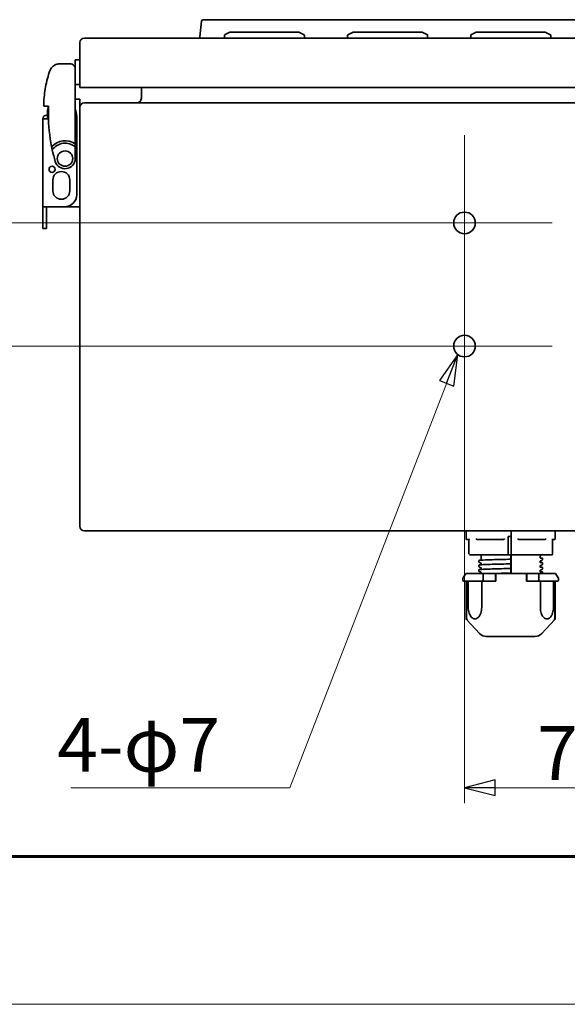
# Model space of a CAD drawing. Units: millimetres. Extents: x 55 to 2071, y 43 to 1468.
# Drawn here: x 368 to 546, y 43 to 363 of the extents above; entities that cross this region are included whole.
import ezdxf

# ---------------------------------------------------------------- set-up
doc = ezdxf.new("R2010")
doc.units = ezdxf.units.MM
doc.header["$LTSCALE"] = 5
doc.layers.add('1', color=179, linetype='Continuous', lineweight=25, true_color=0x26264c)
doc.layers.add('30', color=179, linetype='Continuous', lineweight=25, true_color=0x26264c)
for name, color, linetype, lineweight in [('中心ﾏｰｸ(JIS)', 7, 'Continuous', 18), ('寸法(JIS)', 7, 'Continuous', 25), ('表示ｴｯｼﾞ(JIS)', 7, 'Continuous', 35), ('記号(JIS)', 7, 'Continuous', 18)]:
    doc.layers.add(name, color=color, linetype=linetype, lineweight=lineweight)
doc.dimstyles.get("Standard").update_dxf_attribs({"dimscale": 5, "dimtxt": 3.5, "dimasz": 2, "dimexe": 1, "dimexo": 1, "dimgap": 0.5, "dimtad": 1, "dimrnd": 1e-08, "dimdsep": 46, "dimtxsty": 'Standard', "dimblk": 'Filled-1', "dimcen": 0.09, "dimdle": 10, "dimclrd": 7, "dimclre": 7, "dimclrt": 7, "dimazin": 2, "dimtfac": 0.514286, "dimtdec": 3, "dimtmove": 0, "dimatfit": 3, "dimldrblk": 'Filled-1', "dimfxl": 1, "dimtolj": 1, "dimlwd": 9, "dimlwe": 9, "dimarcsym": 0})
doc.dimstyles.new('STANDARD$7', dxfattribs={"dimscale": 5, "dimtxt": 3.5, "dimasz": 2, "dimexe": 1, "dimexo": 1, "dimgap": 0.5, "dimtad": 1, "dimrnd": 1e-08, "dimdsep": 46, "dimtxsty": 'Standard', "dimblk": 'Filled-1', "dimcen": 0.09, "dimdle": 10, "dimclrd": 7, "dimclre": 7, "dimclrt": 7, "dimazin": 2, "dimtfac": 0.514286, "dimtdec": 3, "dimtmove": 0, "dimatfit": 3, "dimldrblk": 'Filled-1', "dimfxl": 1, "dimtolj": 1, "dimlwd": 9, "dimlwe": 9, "dimarcsym": 0})

# ---------------------------------------------------------------- blocks, each defined once
blk = doc.blocks.new('Filled-1')
at = {"color": 0}
for p, q in [((0, 0), (-1, 0.25)), ((-1, 0.25), (-1, -0.25)), ((-1, 0), (0, 0)), ((-1, -0.25), (0, 0))]:
    blk.add_line(p, q, dxfattribs=at)
at = {"color": 0, "flags": 128}
blk.add_lwpolyline([(-1, -0.25), (0, 0), (-1, 0.25), (-1, -0.25)], dxfattribs=at)
at = {"color": 0}
blk.add_solid([(-1, -0.25), (0, 0), (-1, 0.25), (-1, -0.25)], dxfattribs=at)
blk = doc.blocks.new('*D18')
at = {"layer": 'Defpoints', "color": 0, "linetype": 'Continuous', "transparency": 16777216}
for p in [(513.02, 256.62), (583.02, 256.62), (583.02, 113.21)]:
    blk.add_point(p, dxfattribs=at)
at = {"layer": '寸法(JIS)', "color": 7, "linetype": 'Continuous', "lineweight": 9, "transparency": 16777216}
for p, q in [((513.02, 251.62), (513.02, 108.21)), ((583.02, 251.62), (583.02, 108.21)), ((523.02, 113.21), (573.02, 113.21))]:
    blk.add_line(p, q, dxfattribs=at)
at = {"layer": '寸法(JIS)', "color": 7, "linetype": 'Continuous', "lineweight": 9, "transparency": 16777216, "xscale": 10, "yscale": 10, "zscale": 10, "rotation": 180}
blk.add_blockref('Filled-1', (513.02, 113.21), dxfattribs=at)
at = {"layer": '寸法(JIS)', "color": 7, "linetype": 'Continuous', "lineweight": 9, "transparency": 16777216, "xscale": 10, "yscale": 10, "zscale": 10}
blk.add_blockref('Filled-1', (583.02, 113.21), dxfattribs=at)
at = {"layer": '寸法(JIS)', "color": 7, "linetype": 'Continuous', "lineweight": 9, "transparency": 16777216, "insert": (536.58, 133.21), "char_height": 17.5, "attachment_point": 1}
blk.add_mtext('\\A1;70', dxfattribs=at)
blk = doc.blocks.new('*D19')
at = {"layer": 'Defpoints', "color": 0, "linetype": 'Continuous', "transparency": 16777216}
for p in [(513.02, 296.62), (323.35, 256.62), (513.02, 256.62)]:
    blk.add_point(p, dxfattribs=at)
at = {"layer": '寸法(JIS)', "color": 7, "linetype": 'Continuous', "lineweight": 9, "transparency": 16777216}
for p, q in [((508.02, 296.62), (318.35, 296.62)), ((323.35, 286.62), (323.35, 266.62)), ((508.02, 256.62), (318.35, 256.62))]:
    blk.add_line(p, q, dxfattribs=at)
at = {"layer": '寸法(JIS)', "color": 7, "linetype": 'Continuous', "lineweight": 9, "transparency": 16777216, "xscale": 10, "yscale": 10, "zscale": 10}
for p, rotation in [((323.35, 296.62), 90), ((323.35, 256.62), 270)]:
    blk.add_blockref('Filled-1', p, dxfattribs=dict(at, rotation=rotation))
at = {"layer": '寸法(JIS)', "color": 7, "linetype": 'Continuous', "lineweight": 9, "transparency": 16777216, "insert": (303.35, 264.78), "char_height": 17.5, "attachment_point": 1, "rotation": 90}
blk.add_mtext('\\A1;40', dxfattribs=at)
blk = doc.blocks.new('図面枠 misumi-A3-Part')
at = {"layer": '1', "color": 7, "linetype": 'Continuous', "lineweight": 60}
blk.add_line((410, 10), (10, 10), dxfattribs=at)
at = {"layer": '30', "color": 7, "linetype": 'Continuous', "lineweight": 5}
blk.add_line((0, 0), (420, 0), dxfattribs=at)

msp = doc.modelspace()

# ---------------------------------------------------------------- linework, layer by layer
at = {"layer": '中心ﾏｰｸ(JIS)', "linetype": 'Continuous'}
for p, q in [((513.018, 325.116), (513.018, 268.116)), ((541.518, 296.616), (484.518, 296.616)), ((513.018, 285.116), (513.018, 228.116)), ((541.518, 256.616), (484.518, 256.616))]:
    msp.add_line(p, q, dxfattribs=at)
at = {"layer": '表示ｴｯｼﾞ(JIS)'}
for p, q in [((427.602, 362.168), (427.062, 357.029)), ((429.496, 362.616), (428.099, 362.616)), ((429.496, 362.616), (623.018, 362.616)), ((436.818, 358.616), (435.294, 357.854)), ((459.218, 358.616), (436.818, 358.616)), ((459.218, 358.616), (460.742, 357.854)), ((476.818, 358.616), (475.294, 357.854)), ((499.218, 358.616), (476.818, 358.616)), ((499.218, 358.616), (500.742, 357.854)), ((516.818, 358.616), (515.294, 357.854)), ((539.218, 358.616), (516.818, 358.616)), ((539.218, 358.616), (540.742, 357.854)), ((388.018, 355.116), (388.018, 340.616)), ((706.518, 356.616), (389.518, 356.616)), ((427.062, 357.029), (427.018, 356.616)), ((435.018, 356.616), (435.018, 357.407)), ((461.018, 356.616), (461.018, 357.407)), ((475.018, 356.616), (475.018, 357.407)), ((501.018, 356.616), (501.018, 357.407)), ((515.018, 356.616), (515.018, 357.407)), ((541.018, 356.616), (541.018, 357.407)), ((386.518, 349.616), (386.518, 341.785)), ((386.518, 349.616), (388.018, 349.616)), ((381.579, 348.316), (384.818, 348.316)), ((386.518, 341.785), (386.518, 331.707)), ((386.518, 341.616), (388.018, 341.616)), ((389.518, 340.616), (388.018, 340.616)), ((706.518, 340.616), (389.518, 340.616)), ((408.018, 340.616), (408.018, 337.116)), ((386.518, 336.816), (386.818, 336.816)), ((388.018, 336.816), (386.818, 336.816)), ((388.018, 336.816), (388.018, 334.116)), ((377.318, 334.568), (377.89, 334.568)), ((377.518, 330.416), (377.518, 332.816)), ((388.018, 334.116), (388.018, 198.116)), ((706.518, 335.616), (389.518, 335.616)), ((377.218, 330.416), (376.018, 330.416)), ((376.018, 301.473), (376.018, 330.416)), ((377.518, 331.616), (377.218, 331.616)), ((377.518, 330.416), (377.218, 330.416)), ((386.518, 322.285), (386.518, 331.707)), ((387.018, 331.316), (387.018, 305.816)), ((386.518, 321.272), (386.518, 317.516)), ((379.268, 307.066), (379.268, 310.566)), ((384.768, 310.566), (384.768, 307.066)), ((376.018, 300.481), (376.018, 301.473)), ((376.65, 301.816), (377.218, 301.816)), ((377.218, 300.481), (377.218, 301.816)), ((383.018, 301.816), (377.218, 301.816)), ((386.818, 301.816), (383.018, 301.816)), ((386.818, 301.816), (388.018, 301.816)), ((376.018, 297.78), (376.018, 300.481)), ((376.018, 297.78), (376.018, 294.816)), ((377.218, 297.78), (377.218, 300.481)), ((377.218, 297.78), (377.218, 294.816)), ((377.218, 294.816), (376.018, 294.816)), ((389.518, 196.616), (706.518, 196.616)), ((513.518, 194.016), (513.518, 196.616)), ((528.165, 194.816), (528.165, 196.616)), ((528.165, 196.516), (528.204, 196.516)), ((528.185, 196.516), (528.185, 196.616)), ((528.205, 188.916), (528.204, 196.516)), ((528.205, 189.016), (528.205, 196.616)), ((542.518, 194.016), (542.518, 196.616)), ((513.718, 193.816), (514.573, 193.816)), ((514.458, 193.816), (514.458, 189.016)), ((517.292, 193.816), (525.514, 193.816)), ((527.185, 194.816), (527.185, 189.016)), ((527.185, 194.816), (528.165, 194.816)), ((528.165, 194.816), (528.184, 194.816)), ((528.172, 194.316), (528.172, 188.916)), ((528.185, 188.916), (528.184, 194.816)), ((530.846, 193.816), (538.959, 193.816)), ((541.578, 189.016), (541.578, 193.945)), ((541.578, 193.816), (542.318, 193.816)), ((514.658, 188.816), (514.78, 188.816)), ((514.78, 188.816), (516.922, 188.816)), ((516.922, 188.816), (526.081, 188.816)), ((526.081, 188.816), (527.183, 188.816)), ((528.152, 188.816), (527.183, 188.816)), ((528.148, 182.816), (528.148, 188.816)), ((528.152, 188.816), (528.152, 188.916)), ((528.172, 188.916), (528.152, 188.916)), ((528.155, 188.816), (528.203, 188.816)), ((528.172, 188.916), (528.185, 188.916)), ((528.185, 188.916), (528.205, 188.916)), ((530.281, 188.816), (528.203, 188.816)), ((539.32, 188.816), (530.281, 188.816)), ((541.378, 188.816), (539.32, 188.816)), ((517.668, 186.914), (517.668, 186.525)), ((517.731, 186.426), (517.731, 186.426)), ((518.418, 188.316), (518.418, 187.114)), ((518.418, 186.003), (518.418, 185.614)), ((528.097, 187.391), (528.097, 187.391)), ((528.097, 185.891), (528.097, 185.891)), ((528.109, 188.316), (528.109, 187.491)), ((528.117, 186.814), (528.109, 186.468)), ((528.109, 186.38), (528.109, 185.991)), ((528.117, 187.291), (528.117, 186.902)), ((528.117, 185.791), (528.117, 185.402)), ((528.149, 188.316), (528.149, 187.492)), ((528.149, 186.469), (528.157, 186.815)), ((528.149, 186.381), (528.149, 185.992)), ((528.156, 187.392), (528.15, 187.392)), ((528.156, 185.892), (528.15, 185.892)), ((528.157, 187.292), (528.157, 186.903)), ((528.157, 185.792), (528.157, 185.403)), ((537.618, 188.316), (537.618, 187.864)), ((537.618, 186.753), (537.618, 186.753)), ((537.618, 186.753), (537.618, 186.364)), ((538.267, 187.767), (537.717, 187.767)), ((538.306, 187.176), (538.306, 187.176)), ((538.306, 185.676), (538.306, 185.676)), ((538.368, 187.664), (538.368, 187.664)), ((538.368, 187.664), (538.368, 187.275)), ((538.368, 186.164), (538.368, 185.775)), ((513.459, 182.727), (512.552, 181.366)), ((513.625, 182.816), (518.667, 182.816)), ((517.668, 185.414), (517.668, 185.025)), ((517.668, 183.914), (517.668, 183.525)), ((517.731, 184.926), (517.731, 184.926)), ((517.731, 183.426), (517.731, 183.426)), ((518.418, 184.503), (518.418, 184.114)), ((518.418, 183.003), (518.418, 182.816)), ((519.275, 182.816), (518.667, 182.816)), ((519.104, 182.316), (519.104, 180.516)), ((519.275, 182.816), (523.069, 182.816)), ((523.075, 182.316), (523.075, 180.316)), ((523.126, 181.816), (523.149, 182.816)), ((523.168, 182.816), (523.149, 182.816)), ((523.168, 182.816), (533.168, 182.816)), ((523.174, 182.316), (523.174, 180.316)), ((528.097, 184.391), (528.097, 184.391)), ((528.097, 182.891), (528.097, 182.891)), ((528.117, 185.314), (528.109, 184.968)), ((528.109, 184.88), (528.109, 184.491)), ((528.117, 183.814), (528.109, 183.468)), ((528.109, 183.38), (528.109, 182.991)), ((528.117, 184.291), (528.117, 183.902)), ((528.149, 184.969), (528.157, 185.315)), ((528.149, 184.881), (528.149, 184.492)), ((528.149, 183.469), (528.157, 183.815)), ((528.149, 183.381), (528.149, 182.992)), ((528.156, 184.392), (528.15, 184.392)), ((528.156, 182.892), (528.15, 182.892)), ((528.157, 184.292), (528.157, 183.903)), ((533.173, 180.316), (533.173, 182.316)), ((533.225, 180.316), (533.225, 182.516)), ((533.268, 182.816), (533.229, 182.816)), ((533.268, 182.816), (537.011, 182.816)), ((533.274, 182.316), (533.274, 180.316)), ((537.619, 182.816), (537.011, 182.816)), ((537.194, 182.316), (537.194, 180.516)), ((537.618, 185.253), (537.618, 184.864)), ((537.618, 183.753), (537.618, 183.364)), ((537.619, 182.816), (542.411, 182.816)), ((537.622, 182.278), (537.622, 182.278)), ((538.306, 184.176), (538.306, 184.176)), ((538.368, 184.664), (538.368, 184.275)), ((538.368, 183.164), (538.368, 182.816)), ((542.577, 182.727), (543.485, 181.366)), ((512.518, 180.516), (512.518, 181.255)), ((517.563, 180.316), (512.718, 180.316)), ((513.55, 168.124), (513.55, 180.316)), ((513.564, 168.124), (513.564, 180.316)), ((513.708, 180.316), (513.708, 168.145)), ((514.219, 180.316), (514.219, 171.702)), ((517.771, 180.316), (517.563, 180.316)), ((518.857, 180.316), (517.771, 180.316)), ((518.602, 180.316), (518.602, 171.702)), ((518.857, 180.316), (523.075, 180.316)), ((523.075, 180.316), (523.174, 180.316)), ((523.126, 181.816), (523.126, 180.316)), ((533.173, 180.316), (533.273, 180.316)), ((533.274, 180.316), (533.273, 180.316)), ((533.274, 180.316), (537.437, 180.316)), ((538.522, 180.316), (537.437, 180.316)), ((537.661, 180.316), (537.661, 171.702)), ((538.728, 180.316), (538.522, 180.316)), ((543.318, 180.316), (538.728, 180.316)), ((541.912, 180.316), (541.912, 171.702)), ((542.377, 168.145), (542.377, 180.316)), ((542.486, 168.124), (542.486, 180.316)), ((543.518, 180.516), (543.518, 181.255)), ((517.925, 163.284), (513.814, 167.752)), ((538.111, 163.284), (542.222, 167.752)), ((542.486, 168.124), (542.486, 168.124)), ((535.903, 162.316), (520.133, 162.316))]:
    msp.add_line(p, q, dxfattribs=at)
for centre, radius in [((383.218, 317.516), 2.5), ((379.018, 314.016), 1), ((513.018, 296.616), 3.5), ((513.018, 256.616), 3.5)]:
    msp.add_circle(centre, radius, dxfattribs=at)
for centre, radius, start, end in [((428.099, 362.116), 0.5, 90, 174), ((389.518, 355.116), 1.5, 90, 180), ((435.518, 357.407), 0.5, 116.56505, 180), ((460.518, 357.407), 0.5, 0, 63.43495), ((475.518, 357.407), 0.5, 116.56505, 180), ((500.518, 357.407), 0.5, 0, 63.43495), ((515.518, 357.407), 0.5, 116.56505, 180), ((540.518, 357.407), 0.5, 0, 63.43495), ((406.518, 337.116), 1.5, 270, 0), ((381.518, 332.816), 4, 155.23515, 180), ((381.518, 331.316), 5.5, 0, 24.61998), ((389.518, 334.116), 1.5, 90, 180), ((377.218, 330.416), 1.2, 90, 180), ((430.818, 331.81), 53, 180.1115, 191.38851), ((383.218, 317.516), 5.8, 55.32188, 138.68714), ((383.218, 317.516), 5, 48.70013, 145.88413), ((430.818, 331.81), 53, 192.52078, 196.71515), ((383.218, 317.516), 3.3, 196.71515, 0), ((382.018, 310.566), 2.75, 0, 180), ((382.018, 307.066), 2.75, 180, 0), ((383.018, 305.816), 4, 270, 0), ((389.518, 198.116), 1.5, 180, 270), ((513.718, 194.016), 0.2, 180, 270), ((542.318, 194.016), 0.2, 270, 0), ((517.918, 188.316), 0.5, 0, 90), ((538.118, 188.316), 0.5, 90, 180), ((541.378, 189.016), 0.2, 270, 0), ((513.625, 182.616), 0.2, 90, 146.30993), ((542.411, 182.616), 0.2, 33.69007, 90), ((512.718, 181.255), 0.2, 146.30993, 180), ((512.718, 180.516), 0.2, 180, 270), ((543.318, 180.516), 0.2, 270, 0), ((543.318, 181.255), 0.2, 0, 33.69007), ((520.133, 165.316), 3, 222.61878, 270), ((535.903, 165.316), 3, 270, 317.38122)]:
    msp.add_arc(centre, radius, start, end, dxfattribs=at)
for centre, major_axis, ratio, start_param, end_param in [((528.17, 196.266), (0, -0.95), 0.0115346, 1.8370915, 1.9481074), ((514.782, 194.015), (-0.169, -0.164), 0.6747898, 5.3198446, 5.6937833), ((516.923, 194.015), (0.183, -0.18), 0.4758731, 4.260056, 4.6339948), ((526.082, 194.015), (-0.201, -0.199), 0.0702994, 4.7810374, 5.1549762), ((528.177, 194.316), (0, 0.5), 0.0115346, 0, 1.5707963), ((530.281, 194.015), (0.201, -0.199), 0.0819601, 1.11652, 1.4904587), ((539.318, 194.015), (0.182, 0.179), 0.4901002, 4.8027065, 5.1766453), ((541.375, 194.015), (-0.168, 0.162), 0.6916054, 3.7297925, 4.0922681), ((527.183, 189.016), (0, -0.2), 0.0115625, 6.2831837, 7.8539157), ((528.115, 188.316), (0, 0.5), 0.0115346, 6.2831843, 7.8539806), ((528.155, 188.316), (0, 0.5), 0.0115346, 6.2831843, 7.8539806), ((528.203, 189.016), (0, -0.2), 0.0115346, 6.2831851, 7.3304168), ((528.203, 189.016), (0, -0.2), 0.0115346, 1.047333, 1.5707963), ((528.11, 186.38), (0, -0.1), 0.0115346, 3.6333822, 4.7127205), ((528.116, 186.902), (0, 0.1), 0.0115346, 3.6335552, 4.7125243), ((528.15, 187.492), (0, -0.1), 0.0115346, 4.7122639, 6.2829556), ((528.15, 186.381), (0, -0.1), 0.0115346, 3.6339089, 4.7121399), ((528.156, 187.292), (0, 0.1), 0.0115346, 4.7122807, 6.2829821), ((528.156, 186.903), (0, 0.1), 0.0115346, 3.6337129, 4.7123198), ((537.717, 187.867), (0, -0.1), 0.9999335, 5.1486791, 6.2831853), ((538.267, 187.667), (-0.0448, 0.0894), 0.9999602, 4.712389, 5.8187839), ((523.168, 182.316), (0, 0.5), 0.0115346, 4.712389, 6.2831853), ((528.11, 184.88), (0, -0.1), 0.0115346, 3.6333828, 4.7127199), ((528.11, 183.38), (0, -0.1), 0.0115346, 3.6333828, 4.7127199), ((528.116, 185.402), (0, 0.1), 0.0115346, 3.6335552, 4.7125243), ((528.116, 183.902), (0, 0.1), 0.0115346, 3.6335552, 4.7125243), ((533.168, 182.316), (0, 0.5), 0.0115346, 4.712389, 6.2831853), ((528.02, 181.27), (-10.253, -0.21), 0.0111352, 5.209803, 5.2154991), ((513.749, 168.126), (-0.147, -0.135), 0.7943977, 6.2607726, 6.2608238), ((513.762, 168.126), (-0.15, -0.132), 0.8036653, 6.2597593, 6.2598167), ((542.288, 168.126), (0.147, -0.135), 0.7943962, 0.0223403, 0.0223915)]:
    msp.add_ellipse(centre, major_axis=major_axis, ratio=ratio, start_param=start_param, end_param=end_param, dxfattribs=at)
for points, knots in [([(376.318, 334.568), (376.318, 336.447), (376.472, 338.3), (377.072, 341.945), (377.518, 343.738), (378.113, 345.503)], [0, 0, 0, 0, 0.005640755, 0.005640755, 0.011281509, 0.011281509, 0.011281509, 0.011281509]), ([(378.28, 345.984), (378.395, 346.309), (378.565, 346.633), (378.788, 346.928), (379.002, 347.21), (379.264, 347.465), (379.559, 347.674), (379.854, 347.882), (380.182, 348.044), (380.519, 348.151), (380.872, 348.263), (381.235, 348.316), (381.579, 348.316)], [0.3403342, 0.3403342, 0.3403342, 0.3403342, 0.6550281, 0.6550281, 0.6550281, 0.9555557, 0.9555557, 0.9555557, 1.2560876, 1.2560876, 1.2560876, 1.5707963, 1.5707963, 1.5707963, 1.5707963]), ([(384.818, 348.316), (385.036, 348.316), (385.273, 348.272), (385.72, 348.077), (385.93, 347.926), (386.209, 347.609), (386.317, 347.444), (386.472, 347.059), (386.518, 346.838), (386.518, 346.616)], [-1.29829003, -1.29829003, -1.29829003, -1.29829003, -1.1840978, -1.1840978, -1.06990558, -1.06990558, -0.99201067, -0.99201067, -0.91411575, -0.91411575, -0.91411575, -0.91411575]), ([(377.318, 334.568), (377.253, 334.568), (377.189, 334.568), (377.058, 334.568), (376.992, 334.568), (376.81, 334.568), (376.702, 334.568), (376.52, 334.568), (376.448, 334.568), (376.371, 334.568), (376.35, 334.568), (376.324, 334.568), (376.318, 334.568), (376.318, 334.568)], [-0.15742332, -0.15742332, -0.15742332, -0.15742332, -0.1379878, -0.1379878, -0.1173321, -0.1173321, -0.07874682, -0.07874682, -0.04015427, -0.04015427, -0.01946629, -0.01946629, 0, 0, 0, 0]), ([(376.65, 301.816), (376.535, 301.816), (376.432, 301.812), (376.253, 301.788), (376.165, 301.759), (376.069, 301.681), (376.039, 301.629), (376.021, 301.535), (376.018, 301.505), (376.018, 301.473)], [0.05678613, 0.05678613, 0.05678613, 0.05678613, 0.09381776, 0.09381776, 0.13505304, 0.13505304, 0.17101559, 0.17101559, 0.1864665, 0.1864665, 0.1864665, 0.1864665]), ([(514.58, 193.943), (514.579, 193.927), (514.579, 193.914), (514.577, 193.83), (514.575, 193.816), (514.573, 193.816)], [-0.249086512, -0.249086512, -0.249086512, -0.249086512, -0.242573416, -0.242573416, -0.195759021, -0.195759021, -0.195759021, -0.195759021]), ([(517.292, 193.816), (517.156, 193.816), (516.994, 193.83), (516.857, 193.914), (516.839, 193.927), (516.824, 193.943)], [-0.061366719, -0.061366719, -0.061366719, -0.061366719, -0.014552324, -0.014552324, -0.008039228, -0.008039228, -0.008039228, -0.008039228]), ([(525.983, 193.943), (525.968, 193.927), (525.95, 193.914), (525.813, 193.83), (525.65, 193.816), (525.514, 193.816)], [-0.248777616, -0.248777616, -0.248777616, -0.248777616, -0.24226452, -0.24226452, -0.195450125, -0.195450125, -0.195450125, -0.195450125]), ([(530.383, 193.943), (530.412, 193.911), (530.454, 193.889), (530.597, 193.83), (530.733, 193.816), (530.846, 193.816)], [-0.248773355, -0.248773355, -0.248773355, -0.248773355, -0.23524039, -0.23524039, -0.195759021, -0.195759021, -0.195759021, -0.195759021]), ([(538.959, 193.816), (539.072, 193.816), (539.208, 193.83), (539.351, 193.889), (539.393, 193.911), (539.422, 193.943)], [-0.061057823, -0.061057823, -0.061057823, -0.061057823, -0.021576454, -0.021576454, -0.00804349, -0.00804349, -0.00804349, -0.00804349]), ([(517.668, 186.914), (517.668, 186.942), (517.681, 186.967), (517.704, 186.996), (517.714, 187.003), (517.744, 187.021), (517.759, 187.025), (517.828, 187.044), (517.899, 187.054), (518.305, 187.098), (518.886, 187.13), (520.335, 187.188), (521.144, 187.215), (522.954, 187.266), (523.978, 187.293), (526.012, 187.342), (527.037, 187.366), (528.05, 187.39)], [0, 0, 0, 0, 0.020676, 0.020676, 0.0408038, 0.0408038, 0.0871348, 0.0871348, 0.2261999, 0.2261999, 0.6376918, 0.6376918, 0.9716906, 0.9716906, 1.3054642, 1.3054642, 1.6095437, 1.6095437, 1.6095437, 1.6095437]), ([(517.731, 186.426), (517.721, 186.431), (517.71, 186.438), (517.684, 186.466), (517.668, 186.493), (517.668, 186.525)], [0, 0, 0, 0, 0.022772285, 0.022772285, 0.046245777, 0.046245777, 0.046245777, 0.046245777]), ([(517.668, 185.414), (517.668, 185.442), (517.681, 185.467), (517.704, 185.496), (517.714, 185.503), (517.744, 185.521), (517.759, 185.525), (517.828, 185.544), (517.899, 185.554), (518.305, 185.598), (518.886, 185.63), (520.335, 185.688), (521.144, 185.715), (522.954, 185.766), (523.978, 185.793), (526.012, 185.842), (527.037, 185.866), (528.05, 185.89)], [0, 0, 0, 0, 0.020676, 0.020676, 0.0408038, 0.0408038, 0.0871348, 0.0871348, 0.2261999, 0.2261999, 0.6376918, 0.6376918, 0.9716906, 0.9716906, 1.3054642, 1.3054642, 1.6095437, 1.6095437, 1.6095437, 1.6095437]), ([(518.418, 186.003), (518.418, 186.03), (518.405, 186.054), (518.386, 186.074), (518.38, 186.078), (518.376, 186.08), (518.376, 186.08), (518.376, 186.08)], [0, 0, 0, 0, 0.022442673, 0.022442673, 0.042937493, 0.042937493, 0.045617128, 0.045617128, 0.045617128, 0.045617128]), ([(528.109, 187.491), (528.109, 187.485), (528.109, 187.478), (528.109, 187.465), (528.109, 187.458), (528.109, 187.44), (528.109, 187.429), (528.109, 187.411), (528.109, 187.404), (528.11, 187.396), (528.11, 187.394), (528.11, 187.392), (528.11, 187.391), (528.11, 187.391)], [0, 0, 0, 0, 0.001946932, 0.001946932, 0.00401595, 0.00401595, 0.00787085, 0.00787085, 0.011725885, 0.011725885, 0.013794763, 0.013794763, 0.015742271, 0.015742271, 0.015742271, 0.015742271]), ([(528.109, 185.991), (528.109, 185.985), (528.109, 185.978), (528.109, 185.965), (528.109, 185.958), (528.109, 185.94), (528.109, 185.929), (528.109, 185.911), (528.109, 185.904), (528.11, 185.896), (528.11, 185.894), (528.11, 185.892), (528.11, 185.891), (528.11, 185.891)], [0, 0, 0, 0, 0.001946932, 0.001946932, 0.00401595, 0.00401595, 0.00787085, 0.00787085, 0.011725885, 0.011725885, 0.013794763, 0.013794763, 0.015742271, 0.015742271, 0.015742271, 0.015742271]), ([(528.117, 187.291), (528.117, 187.298), (528.117, 187.304), (528.117, 187.317), (528.117, 187.324), (528.117, 187.342), (528.117, 187.353), (528.117, 187.371), (528.117, 187.378), (528.117, 187.386), (528.117, 187.388), (528.116, 187.39), (528.116, 187.391), (528.116, 187.391)], [0, 0, 0, 0, 0.001946823, 0.001946823, 0.004015738, 0.004015738, 0.007870725, 0.007870725, 0.011725871, 0.011725871, 0.013794621, 0.013794621, 0.015742001, 0.015742001, 0.015742001, 0.015742001]), ([(528.117, 185.791), (528.117, 185.798), (528.117, 185.804), (528.117, 185.817), (528.117, 185.824), (528.117, 185.842), (528.117, 185.853), (528.117, 185.871), (528.117, 185.878), (528.117, 185.886), (528.117, 185.888), (528.116, 185.89), (528.116, 185.891), (528.116, 185.891)], [0, 0, 0, 0, 0.001946823, 0.001946823, 0.004015738, 0.004015738, 0.007870725, 0.007870725, 0.011725871, 0.011725871, 0.013794621, 0.013794621, 0.015742001, 0.015742001, 0.015742001, 0.015742001]), ([(528.15, 185.892), (528.15, 185.892), (528.15, 185.893), (528.15, 185.895), (528.15, 185.897), (528.149, 185.905), (528.149, 185.912), (528.149, 185.93), (528.149, 185.941), (528.149, 185.959), (528.149, 185.966), (528.149, 185.979), (528.149, 185.986), (528.149, 185.992)], [0, 0, 0, 0, 0.001947168, 0.001947168, 0.004015738, 0.004015738, 0.007871507, 0.007871507, 0.011727014, 0.011727014, 0.013795886, 0.013795886, 0.015742701, 0.015742701, 0.015742701, 0.015742701]), ([(528.157, 185.792), (528.157, 185.798), (528.157, 185.805), (528.157, 185.818), (528.157, 185.825), (528.157, 185.843), (528.157, 185.854), (528.157, 185.872), (528.157, 185.879), (528.157, 185.887), (528.157, 185.889), (528.156, 185.891), (528.156, 185.892), (528.156, 185.892)], [0, 0, 0, 0, 0.001946734, 0.001946734, 0.004015533, 0.004015533, 0.007870987, 0.007870987, 0.011726728, 0.011726728, 0.013795196, 0.013795196, 0.015742268, 0.015742268, 0.015742268, 0.015742268]), ([(537.618, 187.864), (537.618, 187.857), (537.619, 187.849), (537.621, 187.839), (537.622, 187.836), (537.624, 187.832), (537.624, 187.832), (537.624, 187.83), (537.625, 187.828), (537.626, 187.825), (537.627, 187.825), (537.627, 187.824), (537.627, 187.824), (537.627, 187.824)], [0, 0, 0, 0, 0.005876268, 0.005876268, 0.008831698, 0.008831698, 0.009571838, 0.009571838, 0.010694007, 0.010694007, 0.011227764, 0.011227764, 0.011475418, 0.011475418, 0.011475418, 0.011475418]), ([(537.661, 186.83), (537.658, 186.829), (537.652, 186.826), (537.632, 186.805), (537.618, 186.781), (537.618, 186.753)], [0, 0, 0, 0, 0.022402388, 0.022402388, 0.045560579, 0.045560579, 0.045560579, 0.045560579]), ([(537.618, 186.364), (537.618, 186.336), (537.632, 186.313), (537.65, 186.292), (537.656, 186.289), (537.662, 186.286), (537.663, 186.286), (537.663, 186.286)], [0, 0, 0, 0, 0.022372227, 0.022372227, 0.042805716, 0.042805716, 0.057676549, 0.057676549, 0.057676549, 0.057676549]), ([(537.619, 186.349), (537.73, 186.342), (537.826, 186.335), (538.033, 186.317), (538.126, 186.306), (538.227, 186.289), (538.253, 186.283), (538.291, 186.27), (538.303, 186.265), (538.328, 186.248), (538.338, 186.24), (538.359, 186.211), (538.368, 186.188), (538.368, 186.164)], [1.23990758, 1.23990758, 1.23990758, 1.23990758, 1.33309045, 1.33309045, 1.47063022, 1.47063022, 1.54000559, 1.54000559, 1.57474714, 1.57474714, 1.59236077, 1.59236077, 1.61050011, 1.61050011, 1.61050011, 1.61050011]), ([(538.368, 187.275), (538.368, 187.247), (538.356, 187.221), (538.332, 187.193), (538.321, 187.186), (538.31, 187.179), (538.308, 187.177), (538.306, 187.176)], [0, 0, 0, 0, 0.020784438, 0.020784438, 0.040971301, 0.040971301, 0.046230905, 0.046230905, 0.046230905, 0.046230905]), ([(538.368, 185.775), (538.368, 185.747), (538.356, 185.722), (538.332, 185.693), (538.322, 185.686), (538.31, 185.679), (538.308, 185.677), (538.306, 185.676)], [0, 0, 0, 0, 0.020735605, 0.020735605, 0.040882733, 0.040882733, 0.046270084, 0.046270084, 0.046270084, 0.046270084]), ([(538.359, 187.706), (538.359, 187.706), (538.359, 187.706), (538.36, 187.705), (538.36, 187.705), (538.36, 187.705), (538.36, 187.705), (538.36, 187.705)], [0.00079735974, 0.00079735974, 0.00079735974, 0.00079735974, 0.00092651981, 0.00092651981, 0.00116700362, 0.00116700362, 0.00130351323, 0.00130351323, 0.00130351323, 0.00130351323]), ([(538.359, 187.706), (538.359, 187.706), (538.359, 187.706), (538.359, 187.706), (538.359, 187.706), (538.359, 187.706), (538.359, 187.706), (538.36, 187.705), (538.36, 187.705), (538.361, 187.703), (538.361, 187.702), (538.363, 187.696), (538.364, 187.692), (538.367, 187.68), (538.368, 187.672), (538.368, 187.664)], [0.001815623, 0.001815623, 0.001815623, 0.001815623, 0.001833269, 0.001833269, 0.001875917, 0.001875917, 0.002003863, 0.002003863, 0.002387701, 0.002387701, 0.003539249, 0.003539249, 0.006994882, 0.006994882, 0.013100886, 0.013100886, 0.013100886, 0.013100886]), ([(517.731, 184.926), (517.721, 184.931), (517.71, 184.938), (517.684, 184.966), (517.668, 184.993), (517.668, 185.025)], [0, 0, 0, 0, 0.022772285, 0.022772285, 0.046245777, 0.046245777, 0.046245777, 0.046245777]), ([(517.668, 183.914), (517.668, 183.942), (517.681, 183.967), (517.704, 183.996), (517.714, 184.003), (517.744, 184.021), (517.759, 184.025), (517.828, 184.044), (517.899, 184.054), (518.305, 184.098), (518.886, 184.13), (520.335, 184.188), (521.144, 184.215), (522.954, 184.266), (523.978, 184.293), (526.012, 184.342), (527.037, 184.366), (528.05, 184.39)], [0, 0, 0, 0, 0.020676, 0.020676, 0.0408038, 0.0408038, 0.0871348, 0.0871348, 0.2261999, 0.2261999, 0.6376918, 0.6376918, 0.9716906, 0.9716906, 1.3054642, 1.3054642, 1.6095437, 1.6095437, 1.6095437, 1.6095437]), ([(517.731, 183.426), (517.721, 183.431), (517.71, 183.438), (517.684, 183.466), (517.668, 183.493), (517.668, 183.525)], [0, 0, 0, 0, 0.022772285, 0.022772285, 0.046245777, 0.046245777, 0.046245777, 0.046245777]), ([(518.418, 184.503), (518.418, 184.53), (518.405, 184.554), (518.386, 184.574), (518.38, 184.578), (518.376, 184.58), (518.376, 184.58), (518.376, 184.58)], [0, 0, 0, 0, 0.022442651, 0.022442651, 0.042937324, 0.042937324, 0.045617242, 0.045617242, 0.045617242, 0.045617242]), ([(518.418, 183.003), (518.418, 183.03), (518.405, 183.054), (518.386, 183.074), (518.38, 183.078), (518.376, 183.08), (518.376, 183.08), (518.376, 183.08)], [0, 0, 0, 0, 0.022442651, 0.022442651, 0.042937324, 0.042937324, 0.045617242, 0.045617242, 0.045617242, 0.045617242]), ([(519.275, 182.816), (519.274, 182.816), (519.274, 182.816), (519.261, 182.815), (519.249, 182.811), (519.224, 182.795), (519.213, 182.783), (519.181, 182.74), (519.163, 182.701), (519.134, 182.607), (519.123, 182.554), (519.108, 182.438), (519.104, 182.377), (519.104, 182.316)], [-0.162129468, -0.162129468, -0.162129468, -0.162129468, -0.161793389, -0.161793389, -0.150227955, -0.150227955, -0.138726471, -0.138726471, -0.11850934, -0.11850934, -0.099433609, -0.099433609, -0.080896694, -0.080896694, -0.080896694, -0.080896694]), ([(523.069, 182.816), (523.07, 182.816), (523.071, 182.801), (523.072, 182.751), (523.073, 182.71), (523.074, 182.621), (523.074, 182.56), (523.075, 182.447), (523.075, 182.376), (523.075, 182.316)], [0.230517381, 0.230517381, 0.230517381, 0.230517381, 0.250821777, 0.250821777, 0.270375349, 0.270375349, 0.289116201, 0.289116201, 0.307229692, 0.307229692, 0.307229692, 0.307229692]), ([(524.924, 182.816), (524.963, 182.817), (525.003, 182.818), (526.012, 182.842), (527.037, 182.866), (528.05, 182.89)], [1.29305111, 1.29305111, 1.29305111, 1.29305111, 1.3054642, 1.3054642, 1.60954374, 1.60954374, 1.60954374, 1.60954374]), ([(528.109, 184.491), (528.109, 184.485), (528.109, 184.478), (528.109, 184.465), (528.109, 184.458), (528.109, 184.44), (528.109, 184.429), (528.109, 184.411), (528.109, 184.404), (528.11, 184.396), (528.11, 184.394), (528.11, 184.392), (528.11, 184.391), (528.11, 184.391)], [0, 0, 0, 0, 0.001946932, 0.001946932, 0.00401595, 0.00401595, 0.00787085, 0.00787085, 0.011725885, 0.011725885, 0.013794763, 0.013794763, 0.015742271, 0.015742271, 0.015742271, 0.015742271]), ([(528.109, 182.991), (528.109, 182.985), (528.109, 182.978), (528.109, 182.965), (528.109, 182.958), (528.109, 182.94), (528.109, 182.929), (528.109, 182.911), (528.109, 182.904), (528.11, 182.896), (528.11, 182.894), (528.11, 182.892), (528.11, 182.891), (528.11, 182.891)], [0, 0, 0, 0, 0.001946932, 0.001946932, 0.00401595, 0.00401595, 0.00787085, 0.00787085, 0.011725885, 0.011725885, 0.013794763, 0.013794763, 0.015742271, 0.015742271, 0.015742271, 0.015742271]), ([(528.117, 184.291), (528.117, 184.298), (528.117, 184.304), (528.117, 184.317), (528.117, 184.324), (528.117, 184.342), (528.117, 184.353), (528.117, 184.371), (528.117, 184.378), (528.117, 184.386), (528.117, 184.388), (528.116, 184.39), (528.116, 184.391), (528.116, 184.391)], [0, 0, 0, 0, 0.001946823, 0.001946823, 0.004015738, 0.004015738, 0.007870725, 0.007870725, 0.011725871, 0.011725871, 0.013794621, 0.013794621, 0.015742001, 0.015742001, 0.015742001, 0.015742001]), ([(528.117, 182.816), (528.117, 182.821), (528.117, 182.825), (528.117, 182.842), (528.117, 182.853), (528.117, 182.871), (528.117, 182.878), (528.117, 182.886), (528.117, 182.888), (528.116, 182.89), (528.116, 182.891), (528.116, 182.891)], [0.002479623, 0.002479623, 0.002479623, 0.002479623, 0.004015738, 0.004015738, 0.007870725, 0.007870725, 0.011725871, 0.011725871, 0.013794621, 0.013794621, 0.015742001, 0.015742001, 0.015742001, 0.015742001]), ([(528.149, 184.969), (528.149, 184.965), (528.149, 184.96), (528.149, 184.948), (528.149, 184.94), (528.149, 184.925), (528.149, 184.916), (528.149, 184.899), (528.149, 184.89), (528.149, 184.881)], [0, 0, 0, 0, 0.00265273, 0.00265273, 0.005404593, 0.005404593, 0.008156826, 0.008156826, 0.010809016, 0.010809016, 0.010809016, 0.010809016]), ([(528.15, 184.392), (528.15, 184.392), (528.15, 184.393), (528.15, 184.395), (528.15, 184.397), (528.149, 184.405), (528.149, 184.412), (528.149, 184.43), (528.149, 184.441), (528.149, 184.459), (528.149, 184.466), (528.149, 184.479), (528.149, 184.486), (528.149, 184.492)], [0, 0, 0, 0, 0.001947168, 0.001947168, 0.004015738, 0.004015738, 0.007871507, 0.007871507, 0.011727014, 0.011727014, 0.013795886, 0.013795886, 0.015742701, 0.015742701, 0.015742701, 0.015742701]), ([(528.149, 183.469), (528.149, 183.465), (528.149, 183.46), (528.149, 183.448), (528.149, 183.44), (528.149, 183.425), (528.149, 183.416), (528.149, 183.399), (528.149, 183.39), (528.149, 183.381)], [0, 0, 0, 0, 0.00265273, 0.00265273, 0.005404593, 0.005404593, 0.008156826, 0.008156826, 0.010809016, 0.010809016, 0.010809016, 0.010809016]), ([(528.15, 182.892), (528.15, 182.892), (528.15, 182.893), (528.15, 182.895), (528.15, 182.897), (528.149, 182.905), (528.149, 182.912), (528.149, 182.93), (528.149, 182.941), (528.149, 182.959), (528.149, 182.966), (528.149, 182.979), (528.149, 182.986), (528.149, 182.992)], [0, 0, 0, 0, 0.001947168, 0.001947168, 0.004015738, 0.004015738, 0.007871507, 0.007871507, 0.011727014, 0.011727014, 0.013795886, 0.013795886, 0.015742701, 0.015742701, 0.015742701, 0.015742701]), ([(528.157, 184.292), (528.157, 184.298), (528.157, 184.305), (528.157, 184.318), (528.157, 184.325), (528.157, 184.343), (528.157, 184.354), (528.157, 184.372), (528.157, 184.379), (528.157, 184.387), (528.157, 184.389), (528.156, 184.391), (528.156, 184.392), (528.156, 184.392)], [0, 0, 0, 0, 0.001946734, 0.001946734, 0.004015533, 0.004015533, 0.007870987, 0.007870987, 0.011726728, 0.011726728, 0.013795196, 0.013795196, 0.015742268, 0.015742268, 0.015742268, 0.015742268]), ([(528.157, 182.816), (528.157, 182.821), (528.157, 182.826), (528.157, 182.843), (528.157, 182.854), (528.157, 182.872), (528.157, 182.879), (528.157, 182.887), (528.157, 182.889), (528.156, 182.891), (528.156, 182.892), (528.156, 182.892)], [0.00238458, 0.00238458, 0.00238458, 0.00238458, 0.004015533, 0.004015533, 0.007870987, 0.007870987, 0.011726728, 0.011726728, 0.013795196, 0.013795196, 0.015742268, 0.015742268, 0.015742268, 0.015742268]), ([(528.157, 185.315), (528.157, 185.319), (528.157, 185.324), (528.157, 185.336), (528.157, 185.344), (528.157, 185.359), (528.157, 185.368), (528.157, 185.385), (528.157, 185.394), (528.157, 185.403)], [0, 0, 0, 0, 0.00265243, 0.00265243, 0.005404219, 0.005404219, 0.008156246, 0.008156246, 0.010808217, 0.010808217, 0.010808217, 0.010808217]), ([(528.157, 183.815), (528.157, 183.819), (528.157, 183.824), (528.157, 183.836), (528.157, 183.844), (528.157, 183.859), (528.157, 183.868), (528.157, 183.885), (528.157, 183.894), (528.157, 183.903)], [0, 0, 0, 0, 0.00265243, 0.00265243, 0.005404219, 0.005404219, 0.008156246, 0.008156246, 0.010808217, 0.010808217, 0.010808217, 0.010808217]), ([(533.229, 182.816), (533.228, 182.816), (533.228, 182.806), (533.227, 182.776), (533.226, 182.75), (533.226, 182.697), (533.225, 182.66), (533.225, 182.593), (533.225, 182.551), (533.225, 182.516)], [0.047310617, 0.047310617, 0.047310617, 0.047310617, 0.060400258, 0.060400258, 0.072736209, 0.072736209, 0.084141992, 0.084141992, 0.094793953, 0.094793953, 0.094793953, 0.094793953]), ([(533.274, 182.316), (533.274, 182.376), (533.274, 182.447), (533.274, 182.56), (533.273, 182.621), (533.272, 182.71), (533.271, 182.751), (533.27, 182.801), (533.269, 182.816), (533.268, 182.816)], [0, 0, 0, 0, 0.018113491, 0.018113491, 0.036854343, 0.036854343, 0.056407915, 0.056407915, 0.076712311, 0.076712311, 0.076712311, 0.076712311]), ([(537.194, 182.316), (537.194, 182.377), (537.19, 182.438), (537.174, 182.554), (537.161, 182.607), (537.13, 182.701), (537.111, 182.74), (537.078, 182.783), (537.065, 182.795), (537.039, 182.811), (537.026, 182.815), (537.012, 182.816), (537.012, 182.816), (537.011, 182.816)], [-0.080896694, -0.080896694, -0.080896694, -0.080896694, -0.06235978, -0.06235978, -0.043284049, -0.043284049, -0.023066918, -0.023066918, -0.011565434, -0.011565434, 0, 0, 0.000336079, 0.000336079, 0.000336079, 0.000336079]), ([(537.661, 185.33), (537.658, 185.329), (537.652, 185.326), (537.632, 185.305), (537.618, 185.281), (537.618, 185.253)], [0, 0, 0, 0, 0.022425862, 0.022425862, 0.045607695, 0.045607695, 0.045607695, 0.045607695]), ([(537.618, 184.864), (537.618, 184.836), (537.632, 184.813), (537.65, 184.792), (537.656, 184.789), (537.662, 184.786), (537.663, 184.786), (537.663, 184.786)], [0, 0, 0, 0, 0.022372227, 0.022372227, 0.042805716, 0.042805716, 0.057676549, 0.057676549, 0.057676549, 0.057676549]), ([(537.661, 183.83), (537.658, 183.829), (537.652, 183.826), (537.632, 183.805), (537.618, 183.781), (537.618, 183.753)], [0, 0, 0, 0, 0.022425862, 0.022425862, 0.045607695, 0.045607695, 0.045607695, 0.045607695]), ([(537.618, 183.364), (537.618, 183.336), (537.632, 183.313), (537.65, 183.292), (537.656, 183.289), (537.662, 183.286), (537.663, 183.286), (537.663, 183.286)], [0, 0, 0, 0, 0.022372227, 0.022372227, 0.042805716, 0.042805716, 0.057676549, 0.057676549, 0.057676549, 0.057676549]), ([(537.619, 184.849), (537.73, 184.842), (537.826, 184.835), (538.033, 184.817), (538.126, 184.806), (538.227, 184.789), (538.253, 184.783), (538.291, 184.77), (538.303, 184.765), (538.328, 184.748), (538.338, 184.74), (538.359, 184.711), (538.368, 184.688), (538.368, 184.664)], [1.23990758, 1.23990758, 1.23990758, 1.23990758, 1.33309045, 1.33309045, 1.47063022, 1.47063022, 1.54000559, 1.54000559, 1.57474714, 1.57474714, 1.59236077, 1.59236077, 1.61050011, 1.61050011, 1.61050011, 1.61050011]), ([(537.619, 183.349), (537.73, 183.342), (537.826, 183.335), (538.033, 183.317), (538.126, 183.306), (538.227, 183.289), (538.253, 183.283), (538.291, 183.27), (538.303, 183.265), (538.328, 183.248), (538.338, 183.24), (538.359, 183.211), (538.368, 183.188), (538.368, 183.164)], [1.23990758, 1.23990758, 1.23990758, 1.23990758, 1.33309045, 1.33309045, 1.47063022, 1.47063022, 1.54000559, 1.54000559, 1.57474714, 1.57474714, 1.59236077, 1.59236077, 1.61050011, 1.61050011, 1.61050011, 1.61050011]), ([(538.368, 184.275), (538.368, 184.247), (538.356, 184.222), (538.332, 184.193), (538.322, 184.186), (538.31, 184.179), (538.308, 184.177), (538.306, 184.176)], [0, 0, 0, 0, 0.020735605, 0.020735605, 0.040882733, 0.040882733, 0.046270084, 0.046270084, 0.046270084, 0.046270084]), ([(519.104, 180.516), (519.104, 180.501), (519.102, 180.487), (519.094, 180.459), (519.089, 180.446), (519.068, 180.41), (519.049, 180.39), (519.006, 180.355), (518.977, 180.339), (518.916, 180.32), (518.885, 180.316), (518.857, 180.316)], [0.078171188, 0.078171188, 0.078171188, 0.078171188, 0.082500842, 0.082500842, 0.086830497, 0.086830497, 0.095489806, 0.095489806, 0.106563208, 0.106563208, 0.11763661, 0.11763661, 0.11763661, 0.11763661]), ([(537.437, 180.316), (537.408, 180.316), (537.378, 180.32), (537.319, 180.339), (537.29, 180.355), (537.247, 180.39), (537.229, 180.41), (537.209, 180.446), (537.203, 180.459), (537.196, 180.487), (537.194, 180.501), (537.194, 180.516)], [-0.11763661, -0.11763661, -0.11763661, -0.11763661, -0.106563208, -0.106563208, -0.095489806, -0.095489806, -0.086830497, -0.086830497, -0.082500842, -0.082500842, -0.078171188, -0.078171188, -0.078171188, -0.078171188]), ([(518.602, 171.702), (518.602, 171.416), (518.576, 171.077), (518.49, 170.501), (518.408, 170.16), (518.208, 169.567), (518.04, 169.223), (517.767, 168.813), (517.62, 168.639), (517.333, 168.37), (517.151, 168.246), (516.778, 168.086), (516.586, 168.049), (516.235, 168.049), (516.043, 168.086), (515.67, 168.246), (515.488, 168.37), (515.201, 168.639), (515.054, 168.813), (514.781, 169.223), (514.613, 169.567), (514.413, 170.16), (514.331, 170.501), (514.245, 171.077), (514.219, 171.416), (514.219, 171.702)], [0.5895793, 0.5895793, 0.5895793, 0.5895793, 0.6753519, 0.6753519, 0.7696274, 0.7696274, 0.8885273, 0.8885273, 0.9723877, 0.9723877, 1.0757732, 1.0757732, 1.1791586, 1.1791586, 1.2825441, 1.2825441, 1.3859296, 1.3859296, 1.46979, 1.46979, 1.5886898, 1.5886898, 1.6829654, 1.6829654, 1.768738, 1.768738, 1.768738, 1.768738]), ([(541.912, 171.702), (541.912, 171.413), (541.887, 171.07), (541.803, 170.489), (541.723, 170.145), (541.529, 169.547), (541.367, 169.199), (541.101, 168.785), (540.959, 168.61), (540.681, 168.339), (540.505, 168.214), (540.143, 168.053), (539.957, 168.016), (539.616, 168.016), (539.43, 168.053), (539.068, 168.214), (538.892, 168.339), (538.614, 168.61), (538.472, 168.785), (538.206, 169.199), (538.044, 169.547), (537.85, 170.145), (537.77, 170.489), (537.686, 171.07), (537.661, 171.413), (537.661, 171.702)], [0.5950722, 0.5950722, 0.5950722, 0.5950722, 0.6816965, 0.6816965, 0.7768894, 0.7768894, 0.8969076, 0.8969076, 0.9815328, 0.9815328, 1.0858386, 1.0858386, 1.1901443, 1.1901443, 1.2944501, 1.2944501, 1.3987558, 1.3987558, 1.483381, 1.483381, 1.6033992, 1.6033992, 1.6985921, 1.6985921, 1.7852165, 1.7852165, 1.7852165, 1.7852165]), ([(513.599, 167.993), (513.592, 168.001), (513.585, 168.01), (513.575, 168.027), (513.571, 168.035), (513.565, 168.048), (513.564, 168.052), (513.56, 168.061), (513.559, 168.065), (513.558, 168.07)], [0, 0, 0, 0, 0.0032520277, 0.0032520277, 0.0059861969, 0.0059861969, 0.0073829761, 0.0073829761, 0.0087848569, 0.0087848569, 0.0087848569, 0.0087848569]), ([(513.572, 168.068), (513.57, 168.073), (513.569, 168.079), (513.566, 168.093), (513.565, 168.101), (513.564, 168.114), (513.564, 168.119), (513.564, 168.124)], [0, 0, 0, 0, 0.0017884058, 0.0017884058, 0.0042132266, 0.0042132266, 0.0057535318, 0.0057535318, 0.0057535318, 0.0057535318]), ([(513.61, 167.997), (513.603, 168.005), (513.596, 168.014), (513.587, 168.031), (513.583, 168.038), (513.579, 168.048), (513.577, 168.052), (513.574, 168.06), (513.573, 168.064), (513.572, 168.068)], [0, 0, 0, 0, 0.003310703, 0.003310703, 0.0056685891, 0.0056685891, 0.0068614681, 0.0068614681, 0.008102678, 0.008102678, 0.008102678, 0.008102678]), ([(513.83, 167.738), (513.81, 167.761), (513.79, 167.784), (513.716, 167.869), (513.663, 167.932), (513.61, 167.997)], [0, 0, 0, 0, 0.015693006, 0.015693006, 0.057612462, 0.057612462, 0.057612462, 0.057612462]), ([(513.72, 168.075), (513.717, 168.085), (513.714, 168.095), (513.71, 168.114), (513.709, 168.124), (513.708, 168.137), (513.708, 168.141), (513.708, 168.145)], [0, 0, 0, 0, 0.0030191139, 0.0030191139, 0.005925062, 0.005925062, 0.0070574394, 0.0070574394, 0.0070574394, 0.0070574394]), ([(513.73, 168.053), (513.727, 168.059), (513.724, 168.066), (513.721, 168.073), (513.72, 168.074), (513.72, 168.075)], [0, 0, 0, 0, 0.0020645209, 0.0020645209, 0.0024457556, 0.0024457556, 0.0024457556, 0.0024457556]), ([(513.902, 167.743), (513.893, 167.757), (513.885, 167.77), (513.853, 167.826), (513.828, 167.868), (513.779, 167.958), (513.754, 168.005), (513.73, 168.053)], [0, 0, 0, 0, 0.012817189, 0.012817189, 0.05126707, 0.05126707, 0.091173345, 0.091173345, 0.091173345, 0.091173345]), ([(513.851, 167.714), (513.851, 167.714), (513.851, 167.714), (513.851, 167.714), (513.85, 167.715), (513.847, 167.719), (513.844, 167.723), (513.837, 167.73), (513.834, 167.734), (513.83, 167.738)], [0.0154481687, 0.0154481687, 0.0154481687, 0.0154481687, 0.0159290096, 0.0159290096, 0.0182225549, 0.0182225549, 0.0220634311, 0.0220634311, 0.0249175503, 0.0249175503, 0.0249175503, 0.0249175503]), ([(542.377, 168.145), (542.377, 168.135), (542.377, 168.126), (542.374, 168.11), (542.373, 168.103), (542.37, 168.09), (542.368, 168.083), (542.366, 168.077)], [0, 0, 0, 0, 0.0027917846, 0.0027917846, 0.0048285575, 0.0048285575, 0.0069084185, 0.0069084185, 0.0069084185, 0.0069084185]), ([(542.478, 168.07), (542.477, 168.065), (542.476, 168.061), (542.472, 168.05), (542.47, 168.045), (542.46, 168.025), (542.452, 168.011), (542.44, 167.997), (542.439, 167.995), (542.437, 167.993)], [0, 0, 0, 0, 0.0014543867, 0.0014543867, 0.0032787566, 0.0032787566, 0.0080793762, 0.0080793762, 0.008778019, 0.008778019, 0.008778019, 0.008778019])]:
    msp.add_open_spline(points, degree=3, knots=knots, dxfattribs=at)
for points, degree in [([(378.113, 345.503), (378.169, 345.667), (378.224, 345.827), (378.28, 345.984)], 3), ([(377.89, 334.568), (377.84, 333.602), (377.816, 332.647), (377.818, 331.707)], 3), ([(379.079, 320.32), (379.003, 320.661), (378.93, 321.003), (378.862, 321.345)], 3), ([(517.668, 186.525), (517.668, 186.525), (517.668, 186.525), (517.668, 186.525)], 3), ([(518.376, 186.08), (518.161, 186.195), (517.946, 186.311), (517.731, 186.426)], 3), ([(518.417, 187.099), (518.418, 187.104), (518.418, 187.109), (518.418, 187.114)], 3), ([(518.417, 185.599), (518.418, 185.604), (518.418, 185.609), (518.418, 185.614)], 3), ([(518.418, 187.114), (518.418, 187.114), (518.418, 187.114), (518.418, 187.114)], 3), ([(518.418, 185.614), (518.418, 185.614), (518.418, 185.614), (518.418, 185.614)], 3), ([(528.049, 187.39), (528.069, 187.39), (528.09, 187.391), (528.11, 187.391)], 3), ([(528.049, 185.89), (528.069, 185.89), (528.09, 185.891), (528.11, 185.891)], 3), ([(528.116, 187.391), (528.094, 187.391), (528.072, 187.39), (528.05, 187.39)], 3), ([(528.116, 185.891), (528.094, 185.891), (528.072, 185.89), (528.05, 185.89)], 3), ([(537.618, 186.364), (537.618, 186.364), (537.618, 186.364), (537.618, 186.364)], 3), ([(538.306, 187.176), (538.091, 187.061), (537.876, 186.945), (537.661, 186.83)], 3), ([(538.306, 185.676), (538.091, 185.561), (537.876, 185.445), (537.661, 185.33)], 3), ([(538.368, 185.775), (538.368, 185.775), (538.368, 185.775), (538.368, 185.775)], 3), ([(517.668, 185.025), (517.668, 185.025), (517.668, 185.025), (517.668, 185.025)], 3), ([(517.668, 183.525), (517.668, 183.525), (517.668, 183.525), (517.668, 183.525)], 3), ([(518.376, 184.58), (518.161, 184.695), (517.946, 184.811), (517.731, 184.926)], 3), ([(518.376, 183.08), (518.161, 183.195), (517.946, 183.311), (517.731, 183.426)], 3), ([(518.417, 184.099), (518.418, 184.104), (518.418, 184.109), (518.418, 184.114)], 3), ([(518.418, 184.114), (518.418, 184.114), (518.418, 184.114), (518.418, 184.114)], 3), ([(523.071, 182.769), (523.097, 182.769), (523.123, 182.77), (523.148, 182.771)], 3), ([(528.049, 184.39), (528.069, 184.39), (528.09, 184.391), (528.11, 184.391)], 3), ([(528.049, 182.89), (528.069, 182.89), (528.09, 182.891), (528.11, 182.891)], 3), ([(528.116, 184.391), (528.094, 184.391), (528.072, 184.39), (528.05, 184.39)], 3), ([(528.116, 182.891), (528.094, 182.891), (528.072, 182.89), (528.05, 182.89)], 3), ([(537.618, 184.864), (537.618, 184.864), (537.618, 184.864), (537.618, 184.864)], 3), ([(537.618, 183.364), (537.618, 183.364), (537.618, 183.364), (537.618, 183.364)], 3), ([(538.306, 184.176), (538.091, 184.061), (537.876, 183.945), (537.661, 183.83)], 3), ([(538.368, 184.275), (538.368, 184.275), (538.368, 184.275), (538.368, 184.275)], 3), ([(513.557, 168.072), (513.555, 168.081), (513.553, 168.09), (513.551, 168.098), (513.55, 168.105), (513.55, 168.113), (513.55, 168.124)], 6), ([(513.557, 168.072), (513.557, 168.072), (513.557, 168.072), (513.557, 168.071), (513.558, 168.071), (513.558, 168.07), (513.558, 168.07)], 6), ([(513.814, 167.752), (513.742, 167.831), (513.67, 167.911), (513.599, 167.993)], 3), ([(542.351, 168.045), (542.288, 167.935), (542.227, 167.836), (542.159, 167.735)], 3), ([(542.437, 167.993), (542.366, 167.911), (542.294, 167.831), (542.222, 167.752)], 3), ([(542.366, 168.077), (542.362, 168.066), (542.357, 168.055), (542.351, 168.045)], 3), ([(542.479, 168.072), (542.479, 168.072), (542.479, 168.072), (542.479, 168.071), (542.479, 168.071), (542.479, 168.07), (542.478, 168.07)], 6), ([(542.479, 168.072), (542.481, 168.081), (542.483, 168.09), (542.485, 168.098), (542.486, 168.105), (542.486, 168.113), (542.486, 168.124)], 6)]:
    msp.add_open_spline(points, degree=degree, dxfattribs=at)
msp.add_rational_spline([(386.518, 322.285), (386.518, 321.741), (386.518, 321.272)], [1.17582450742, 1.23664321151, 1.28915699006], degree=2, dxfattribs=at)

# ---------------------------------------------------------------- block references
at = {"xscale": 4.799999999999998, "yscale": 4.799999999999998, "zscale": 4.799999999999998}
msp.add_blockref('図面枠 misumi-A3-Part', (54.502, 42.856), dxfattribs=at)

# ---------------------------------------------------------------- texts
at = {"layer": '記号(JIS)', "color": 7, "insert": (380.712, 135.858), "char_height": 17.5, "width": 65.49708, "attachment_point": 1}
msp.add_mtext('{\\fＭＳ Ｐゴシック|b0|i0;4-φ7}', dxfattribs=at)

# ---------------------------------------------------------------- dimensions: what is measured, and where the dimension line sits
at = {"layer": '寸法(JIS)', "color": 7, "linetype": 'Continuous', "lineweight": 9}
for base, p1, p2, angle, picture, middle in [((323.351, 256.616), (513.018, 296.616), (513.018, 256.616), 90, '*D19', (323.351, 276.616)), ((583.018, 113.212), (513.018, 256.616), (583.018, 256.616), 180, '*D18', (548.018, 113.212))]:
    dim = msp.add_linear_dim(base=base, p1=p1, p2=p2, angle=angle, dimstyle='Standard', override={"dimgap": 0.5, "dimdec": 2, "dimtol": 0, "dimlim": 0, "dimtp": 0, "dimtm": 0, "dimtdec": 3, "dimtofl": 0, "dimatfit": 1}, dxfattribs=at)
    dim.commit()
    dim.dimension.update_dxf_attribs({"geometry": picture, "text_midpoint": middle, "dimtype": 160})

# ---------------------------------------------------------------- leaders
at = {"layer": '記号(JIS)', "color": 7, "linetype": 'Continuous', "lineweight": 9, "annotation_type": 0, "has_hookline": 1, "hookline_direction": 1, "text_width": 61.151}
msp.add_leader([(510.834, 253.881), (456.209, 113.19), (446.209, 113.19)], dimstyle='STANDARD$7', override={"dimgap": 0, "dimtad": 1}, dxfattribs=at)

doc.saveas('drawing.dxf')
